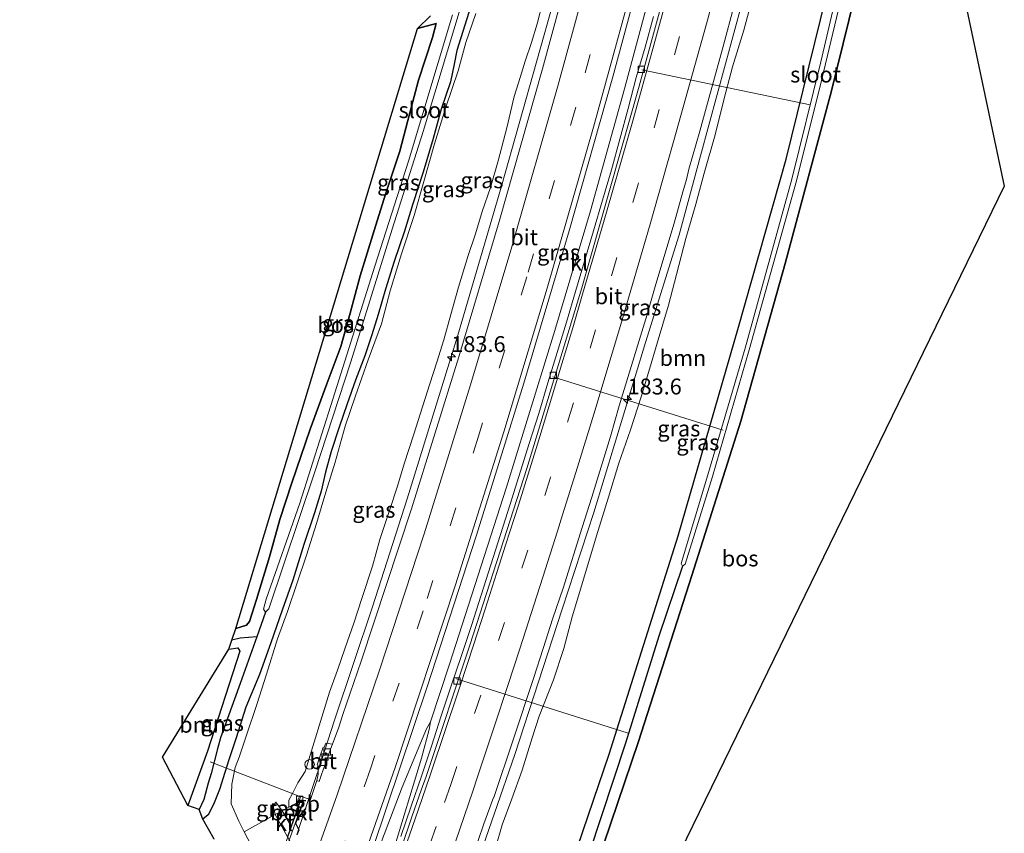
# Model space of a CAD drawing. Units: metres. Extents: x 235458 to 237064, y 562500 to 568750.
# Drawn here: x 236387 to 236542, y 564642 to 564770 of the extents above; entities that cross this region are included whole.
import ezdxf
from ezdxf.enums import TextEntityAlignment as Align

# ---------------------------------------------------------------- set-up
doc = ezdxf.new("R2010")
doc.units = ezdxf.units.M
doc.linetypes.add('IE-TERREINAFSCHEIDING', pattern=[10, 8, -2])
doc.linetypes.add('VW-3-9_STREEP', pattern=[12, 3, -9])
doc.layers.get('0').update_dxf_attribs({"lineweight": 25})
for name, color, linetype, lineweight in [('B-ME-AL-OVERIG-L-B1', 7, 'Continuous', 18), ('B-ME-AM-KILOMETR-S-B1', 7, 'Continuous', 18), ('B-ME-BV-GELEIDECONSTRUCTIE-BARRIER-L-B1', 213, 'BV-STEPBARRIER', 18), ('B-ME-BV-GELEIDECONSTRUCTIE-GELEIDERAIL-L-B1', 213, 'BV-GELEIDERAIL', 18), ('B-ME-GR-BOOM-GV-B6', 93, 'Continuous', 18), ('B-ME-GR-BOS-GV-B6', 10, 'Continuous', 25), ('B-ME-GW-INSTEEKWATERGANG-L-B1', 10, 'Continuous', 25), ('B-ME-GW-KRUINLIJN-L-B1', 93, 'Continuous', 18), ('B-ME-GW-TEENLIJN-L-B1', 93, 'Continuous', 18), ('B-ME-GW-WATERGANG-GREPPEL-L-B1', 10, 'Continuous', 25), ('B-ME-IE-GRASLAND-GV-B6', 93, 'Continuous', 18), ('B-ME-IE-INRICHTINGSELEMENT-S-B1', 253, 'Continuous', 18), ('B-ME-IE-TERREINAFSCHEIDING-RASTERHEKWERK-L-B2', 8, 'IE-TERREINAFSCHEIDING', 18), ('B-ME-KG-KADASTRAAL-OPNAMEDTMGRENS-L-B1', 10, 'Continuous', 25), ('B-ME-KW-BRUG-GV-B7', 173, 'Continuous', 18), ('B-ME-KW-LANDHOOFD-GV-B6', 173, 'Continuous', 18), ('B-ME-OB-BEKLEDING-GV-B6', 253, 'Continuous', 18), ('B-ME-OG-WATER-GV-B6', 153, 'Continuous', 18), ('B-ME-VH-VERH_SOORT-BITUMEN-GV-B6', 8, 'IE-TERREINAFSCHEIDING-NATUURLIJK-HOUTWAL', 18), ('B-ME-VH-VERH_SOORT-KLINKERS-GV-B6', 8, 'IE-TERREINAFSCHEIDING-NATUURLIJK-HOUTWAL', 18), ('B-ME-VV-KOLK-S-B1', 8, 'Continuous', 18), ('B-ME-VW-MARKERING-39STREEP-015-L-B1', 255, 'VW-3-9_STREEP', 18), ('B-ME-VW-MARKERING-STREEP-015-L-B1', 7, 'Continuous', 18)]:
    doc.layers.add(name, color=color, linetype=linetype, lineweight=lineweight)
doc.styles.add('NLCS-ISO', font='NLCS-ISO.TTF')
doc.linetypes.add('BV-GELEIDERAIL', pattern='A,10,-3,[108,NLCS.SHX,S=1,R=0,X=0,Y=0],-3', length=16)
doc.linetypes.add('BV-STEPBARRIER', pattern='A,1,-1,[16,NLCS.SHX,S=1,R=0,X=-1,Y=0],1', length=3)
doc.linetypes.add('IE-TERREINAFSCHEIDING-NATUURLIJK-HOUTWAL', pattern='A,7,-1.5,[67,NLCS.SHX,S=0.75,R=45,X=0,Y=0],-1.5,7,-1.5,[70,NLCS.SHX,S=0.75,R=0,X=0,Y=0],-1.5', length=20)

# ---------------------------------------------------------------- blocks, each defined once
blk = doc.blocks.new('dtb')
blk.add_circle((0, 0), 0.75)
blk = doc.blocks.new('hecto')
for p, q in [((0, 0.625), (-0.625, 0)), ((0, -0.625), (0, 0.625)), ((-0.625, 0), (0.625, 0)), ((0.625, 0), (0, -0.625))]:
    blk.add_line(p, q)
blk = doc.blocks.new('kolk')
blk.add_lwpolyline([(-0.5, -0.5), (0.5, -0.5), (0.5, 0.5), (-0.5, 0.5)], close=True)

msp = doc.modelspace()

# ---------------------------------------------------------------- linework, layer by layer
at = {"layer": 'B-ME-AL-OVERIG-L-B1'}
for p, q in [((236485.189, 564762.128, 11.533), (236511.641, 564756.574, 5.911)), ((236497.959, 564705.402, 6.182), (236471.191, 564713.811, 12.259)), ((236483.048, 564657.764, 6.523), (236456.055, 564666.315, 12.75))]:
    msp.add_line(p, q, dxfattribs=at)
msp.add_polyline3d([(236417.302, 564653.241, 6.242), (236431.5373, 564647.7436, 12.6005), (236431.376, 564647.326, 12.801)], dxfattribs=at)
at = {"layer": 'B-ME-BV-GELEIDECONSTRUCTIE-BARRIER-L-B1'}
msp.add_polyline3d([(236434.1825, 564651.5306, 13.7999), (236431.3059, 564642.8793, 13.9333), (236430.9075, 564641.7662, 13.9412)], dxfattribs=at)
at = {"layer": 'B-ME-BV-GELEIDECONSTRUCTIE-GELEIDERAIL-L-B1'}
for points in [[(236489.0558, 564843.1753, 11.0373), (236486.0516, 564830.3621, 11.2345), (236479.5901, 564804.1781, 11.6831), (236471.4797, 564773.413, 12.2136), (236463.121, 564743.824, 12.667), (236456.2324, 564720.344, 13.0145), (236448.3005, 564694.589, 13.2832), (236442.8236, 564677.5925, 13.437), (236436.8347, 564659.7994, 13.517), (236434.2431, 564651.6408, 13.5847)], [(236503.6351, 564841.4767, 11.176), (236499.8343, 564825.5351, 11.4309), (236493.2162, 564799.1833, 11.9047), (236482.49, 564759.134, 12.499), (236477.097, 564739.911, 12.787), (236471.5037, 564721.107, 13.0735), (236463.9291, 564696.445, 13.3954), (236454.9438, 564668.609, 13.6967), (236451.9516, 564659.5429, 13.7695)], [(236449.9377, 564610.916, 14.125), (236455.636, 564626.702, 14.045), (236465.2156, 564654.41, 13.841), (236472.6417, 564677.241, 13.6347), (236477.6611, 564692.456, 13.448), (236485.7693, 564719.219, 13.144), (236491.0681, 564736.1198, 12.8704), (236494.4227, 564748.556, 12.6751), (236504.9021, 564787.22, 12.098), (236509.2138, 564804.055, 11.7467), (236511.5529, 564813.1737, 11.454), (236514.4034, 564823.9014, 10.8997)], [(236451.9516, 564659.5429, 13.7695), (236451.7399, 564658.3078, 13.7625), (236450.5595, 564653.819, 13.757), (236445.9552, 564638.802, 13.7754), (236442.4579, 564628.5333, 13.8308), (236441.7276, 564626.5558, 13.8652)], [(236451.9516, 564659.5429, 13.7695), (236451.3269, 564658.4044, 13.7716), (236447.511, 564649.27, 13.867), (236444.2364, 564640.692, 13.9683), (236441.925, 564634.152, 14.0116)]]:
    msp.add_polyline3d(points, dxfattribs=at)
at = {"layer": 'B-ME-GR-BOOM-GV-B6'}
for points in [[(236462.25, 564639.875, 13.27), (236463.227, 564643.298, 13.207), (236464.765, 564647.417, 13.216), (236466.374, 564651.942, 13.17), (236467.967, 564656.983, 13.04), (236469.059, 564660.432, 12.96), (236471.282, 564666.109, 12.943), (236472.91, 564671.067, 12.93), (236474.253, 564676.068, 12.859), (236476.203, 564682.639, 12.763), (236478.069, 564688.784, 12.632), (236479.956, 564694.875, 12.578), (236481.576, 564700.197, 12.574), (236483.39, 564705.472, 12.511), (236485.094, 564710.676, 12.448), (236486.398, 564715.002, 12.368), (236487.619, 564719.124, 12.305), (236489.398, 564725.092, 12.263), (236490.642, 564729.879, 12.242), (236492.128, 564735.585, 12.083), (236493.671, 564740.991, 12.037), (236495.017, 564745.83, 11.915), (236496.734, 564751.885, 11.81), (236498.142, 564757.612, 11.697), (236499.434, 564762.58, 11.584), (236501.211, 564768.332, 11.5), (236502.56, 564773.299, 11.5)], [(236514.185, 564773.637, 6.784), (236507.882, 564748.069, 6.904), (236500.384, 564721.629, 7.123), (236490.914, 564688.795, 7.249), (236480.042, 564654.416, 7.444), (236470.124, 564625.339, 7.714), (236464.017, 564607.702, 7.816)], [(236420.259, 564670.972, 7.269), (236421.676, 564671.167, 7.161), (236421.959, 564670.619, 7.059), (236416.905, 564654.92, 7.04), (236413.805, 564646.358, 6.967), (236409.782, 564653.96, 6.914), (236420.259, 564670.972, 7.269)]]:
    msp.add_polyline3d(points, dxfattribs=at)
at = {"layer": 'B-ME-GR-BOS-GV-B6'}
for points in [[(236525.751, 564802.525, 6.497), (236529.849, 564802.09, 6.507), (236542.2, 564743.828, 7.308), (236457.009, 564568.795, 7.967), (236455.867, 564571.308, 7.97), (236455.673, 564573.46, 7.901), (236456.179, 564575.651, 7.796), (236460.868, 564587.583, 7.895), (236469.487, 564611.455, 7.898), (236477.023, 564633.817, 7.616), (236484.645, 564656.415, 7.421), (236493.055, 564682.536, 7.265), (236500.77, 564706.853, 7.193), (236507.738, 564731.631, 7.25), (236515.044, 564758.801, 7.205), (236521.361, 564784.617, 6.791), (236525.751, 564802.525, 6.497)], [(236421.319, 564674.225, 7.283), (236449.918, 564768.586, 6.482), (236452.865, 564769.393, 6.402), (236452.282, 564767.176, 6.452), (236450.051, 564760.48, 6.519), (236448.716, 564755.344, 6.599), (236447.108, 564749.283, 6.746), (236444.855, 564742.526, 6.817), (236443.096, 564736.811, 6.842), (236440.887, 564729.677, 6.851), (236439.299, 564723.799, 6.859), (236437.868, 564718.591, 6.926), (236435.644, 564712.689, 6.926), (236433.048, 564705.583, 6.972), (236430.132, 564697.137, 7.002), (236428.269, 564691.346, 7.094), (236426.629, 564685.477, 7.165), (236424.581, 564678.762, 7.069), (236423.468, 564675.306, 7.065), (236423.013, 564674.726, 7.286), (236421.319, 564674.225, 7.283)]]:
    msp.add_polyline3d(points, dxfattribs=at)
at = {"layer": 'B-ME-GW-INSTEEKWATERGANG-L-B1'}
msp.add_line((236416.905, 564654.92, 7.04), (236413.805, 564646.358, 6.967), dxfattribs=at)
for points in [[(236464.017, 564607.702, 7.816), (236470.124, 564625.339, 7.714), (236480.042, 564654.416, 7.444), (236490.914, 564688.795, 7.249), (236500.384, 564721.629, 7.123), (236507.882, 564748.069, 6.904), (236514.185, 564773.637, 6.784), (236520.141, 564800.308, 6.601), (236525.23, 564823.066, 6.61)], [(236525.751, 564802.525, 6.497), (236521.361, 564784.617, 6.791), (236515.044, 564758.801, 7.205), (236507.738, 564731.631, 7.25), (236500.77, 564706.853, 7.193), (236493.055, 564682.536, 7.265), (236484.645, 564656.415, 7.421), (236477.023, 564633.817, 7.616), (236469.487, 564611.455, 7.898), (236460.868, 564587.583, 7.895), (236456.179, 564575.651, 7.796), (236455.673, 564573.46, 7.901), (236455.867, 564571.308, 7.97), (236457.009, 564568.795, 7.967)], [(236458.919, 564774.169, 6.708), (236456.1, 564765.138, 6.708), (236455.688, 564762.982, 6.725), (236455.083, 564760.198, 6.733), (236453.63, 564755.918, 6.775), (236452.352, 564751.317, 6.796), (236450.793, 564746.019, 6.821), (236449.198, 564741.014, 6.842), (236447.876, 564736.723, 6.888), (236446.256, 564731.956, 6.859), (236444.871, 564727.579, 6.918), (236443.7, 564723.608, 6.968), (236442.734, 564720.419, 6.964), (236441.616, 564717.134, 6.968), (236440.143, 564713.28, 6.968), (236438.827, 564709.531, 7.056), (236437.582, 564705.872, 7.069), (236436.317, 564702.055, 7.077), (236435.461, 564698.813, 7.132), (236434.765, 564695.798, 7.207), (236433.705, 564692.392, 7.254), (236432.045, 564687.45, 7.316), (236430.283, 564681.832, 7.321), (236428.626, 564677.098, 7.266), (236426.861, 564671.979, 7.27), (236425.035, 564666.953, 7.312), (236422.922, 564661.815, 7.342), (236421.404, 564657.032, 7.4), (236420.252, 564653.538, 7.468), (236419.606, 564651.533, 7.451), (236418.79, 564648.863, 7.497), (236417.832, 564646.529, 7.572), (236417.004, 564644.893, 7.648), (236416.14, 564644.19, 7.665)], [(236421.319, 564674.225, 7.283), (236423.013, 564674.726, 7.286), (236423.468, 564675.306, 7.065), (236424.581, 564678.762, 7.069), (236426.629, 564685.477, 7.165), (236428.269, 564691.346, 7.094), (236430.132, 564697.137, 7.002), (236433.048, 564705.583, 6.972), (236435.644, 564712.689, 6.926), (236437.868, 564718.591, 6.926), (236439.299, 564723.799, 6.859), (236440.887, 564729.677, 6.851), (236443.096, 564736.811, 6.842), (236444.855, 564742.526, 6.817), (236447.108, 564749.283, 6.746), (236448.716, 564755.344, 6.599), (236450.051, 564760.48, 6.519), (236452.282, 564767.176, 6.452), (236452.865, 564769.393, 6.402), (236449.918, 564768.586, 6.482)], [(236420.259, 564670.972, 7.269), (236421.676, 564671.167, 7.161), (236421.959, 564670.619, 7.059), (236416.905, 564654.92, 7.04)]]:
    msp.add_polyline3d(points, dxfattribs=at)
at = {"layer": 'B-ME-GW-KRUINLIJN-L-B1'}
for points in [[(236469.62, 564772.784, 11.273), (236468.743, 564769.355, 11.311), (236467.829, 564766.423, 11.311), (236466.853, 564763.46, 11.332), (236466.068, 564760.912, 11.349), (236465.128, 564757.929, 11.399), (236463.967, 564752.966, 11.496), (236462.584, 564747.792, 11.563), (236461.405, 564743.614, 11.592), (236460.082, 564739.798, 11.638), (236459.034, 564736.3, 11.689), (236457.866, 564732.885, 11.73), (236456.338, 564727.91, 11.81), (236455.13, 564723.595, 11.848), (236454.042, 564719.618, 11.869), (236452.945, 564716.124, 11.911), (236451.862, 564712.677, 11.961), (236450.675, 564709.074, 12.007), (236449.336, 564704.807, 12.054), (236447.823, 564700.125, 12.07), (236446.767, 564696.611, 12.129), (236445.473, 564692.597, 12.209), (236444.006, 564688.211, 12.318), (236442.826, 564684.012, 12.381), (236441.129, 564678.937, 12.477), (236439.906, 564675.055, 12.46), (236438.534, 564671.158, 12.368), (236437.351, 564667.673, 12.377), (236436.065, 564664.176, 12.444), (236432.233, 564651.688, 12.6675), (236431.101, 564649.914, 12.767), (236430.2311, 564648.248, 12.7365), (236429.688, 564647.208, 12.682), (236429.6494, 564646.0864, 12.0222)], [(236427.605, 564646.864, 11.443), (236427.195, 564646.278, 11.371), (236427.534, 564644.963, 11.452)]]:
    msp.add_polyline3d(points, dxfattribs=at)
at = {"layer": 'B-ME-GW-TEENLIJN-L-B1'}
msp.add_line((236428.615, 564645.537, 11.577), (236427.605, 564646.864, 11.443), dxfattribs=at)
msp.add_polyline3d([(236422.641, 564642.202, 8.036), (236421.804, 564643.916, 8.007), (236420.615, 564646.6, 7.818), (236420.728, 564649.723, 7.679), (236421.255, 564652.343, 7.736), (236421.838, 564653.969, 7.652), (236423.007, 564657.43, 7.56), (236424.645, 564662.23, 7.526), (236426.17, 564667.019, 7.518), (236427.895, 564672.597, 7.568), (236429.461, 564676.869, 7.535), (236431.001, 564681.387, 7.518), (236432.439, 564685.738, 7.501), (236434.002, 564690.754, 7.442), (236435.504, 564695.651, 7.497), (236436.957, 564700.375, 7.363), (236438.519, 564706.057, 7.266), (236440.153, 564710.816, 7.174), (236442.171, 564716.47, 7.228), (236444.249, 564722.155, 7.216), (236445.627, 564727.326, 7.186), (236447.379, 564733.161, 7.186), (236449.407, 564739.209, 7.136), (236450.912, 564744.546, 7.031), (236452.557, 564750.45, 7.027), (236454.358, 564756.209, 6.998), (236456.328, 564761.936, 6.947), (236457.492, 564766.393, 6.96), (236459.07, 564770.974, 6.888)], dxfattribs=at)
at = {"layer": 'B-ME-GW-WATERGANG-GREPPEL-L-B1'}
for points in [[(236491.58, 564684.016, 6.507), (236487.848, 564673.005, 6.585), (236482.639, 564656.158, 6.681), (236475.001, 564633.134, 6.837), (236466.881, 564610.108, 6.876), (236459.991, 564590.635, 6.966), (236455.324, 564578.416, 6.966), (236454.146, 564575.01, 6.966), (236453.96, 564572.753, 6.966)], [(236425.994, 564676.76, 6.399), (236424.651, 564672.882, 6.406), (236422.01, 564665.571, 6.435), (236418.92, 564657.001, 6.578), (236418.456, 564655.268, 6.635), (236417.453, 564651.371, 6.627), (236416.985, 564649.886, 6.729), (236416.324, 564647.314, 6.845), (236415.59, 564645.745, 6.934)], [(236424.651, 564672.882, 6.406), (236422.001, 564672.693, 6.845), (236420.7105, 564672.3577, 6.8503)]]:
    msp.add_polyline3d(points, dxfattribs=at)
at = {"layer": 'B-ME-IE-GRASLAND-GV-B6'}
for points in [[(236478.067, 564793.551, 11.1671), (236469.5854, 564762.28, 11.6687), (236462.7518, 564738.263, 12.0314), (236456.419, 564716.976, 12.3389), (236448.962, 564693.029, 12.598), (236441.0672, 564669.088, 12.807), (236438.172, 564660.681, 12.887), (236437.554, 564658.677, 12.826), (236436.5532, 564656.0235, 12.8005), (236435.4886, 564656.1888, 12.854), (236435.2207, 564655.5113, 12.825), (236435.09, 564655.553, 12.907), (236434.59, 564654.189, 12.907), (236434.105, 564652.744, 12.92), (236434.291, 564652.6846, 12.8919), (236434.141, 564652.222, 12.905), (236434.275, 564651.861, 12.893), (236434.297, 564651.306, 12.893), (236434.207, 564650.786, 12.89), (236434.099, 564650.296, 12.893), (236433.0659, 564647.3183, 12.8416), (236433.0497, 564647.2709, 12.8436), (236432.995, 564647.291, 12.846), (236431.387, 564647.88, 12.825), (236431.111, 564647.185, 12.795), (236431.4416, 564647.0382, 12.7937), (236430.799, 564646.697, 12.517), (236429.6494, 564646.0864, 12.0222), (236429.688, 564647.208, 12.682), (236430.2311, 564648.248, 12.7365), (236431.101, 564649.914, 12.767), (236432.233, 564651.688, 12.6675), (236436.065, 564664.176, 12.444), (236437.351, 564667.673, 12.377), (236438.534, 564671.158, 12.368), (236439.906, 564675.055, 12.46), (236441.129, 564678.937, 12.477), (236442.826, 564684.012, 12.381), (236444.006, 564688.211, 12.318), (236445.473, 564692.597, 12.209), (236446.767, 564696.611, 12.129), (236447.823, 564700.125, 12.07), (236449.336, 564704.807, 12.054), (236450.675, 564709.074, 12.007), (236451.862, 564712.677, 11.961), (236452.945, 564716.124, 11.911), (236454.042, 564719.618, 11.869), (236455.13, 564723.595, 11.848), (236456.338, 564727.91, 11.81), (236457.866, 564732.885, 11.73), (236459.034, 564736.3, 11.689), (236460.082, 564739.798, 11.638), (236461.405, 564743.614, 11.592), (236462.584, 564747.792, 11.563), (236463.967, 564752.966, 11.496), (236465.128, 564757.929, 11.399), (236466.068, 564760.912, 11.349), (236466.853, 564763.46, 11.332), (236467.829, 564766.423, 11.311), (236468.743, 564769.355, 11.311), (236469.62, 564772.784, 11.273)], [(236442.8749, 564639.5802, 13.237), (236451.4305, 564665.0125, 13.0662), (236459.1913, 564688.8728, 12.8917), (236466.6421, 564712.8221, 12.6377), (236473.7562, 564736.7728, 12.3052), (236480.6385, 564760.9782, 11.9267), (236488.4656, 564789.997, 11.463)], [(236521.361, 564784.617, 6.791), (236515.044, 564758.801, 7.205), (236507.738, 564731.631, 7.25), (236500.77, 564706.853, 7.193), (236493.055, 564682.536, 7.265), (236484.645, 564656.415, 7.421), (236477.023, 564633.817, 7.616)], [(236518.003, 564783.404, 6.051), (236513.355, 564763.356, 6.111), (236508.77, 564744.91, 6.159), (236501.426, 564718.299, 6.3), (236495.578, 564698.409, 6.477), (236491.369, 564684.448, 6.507), (236491.58, 564684.016, 6.507), (236487.848, 564673.005, 6.585), (236482.639, 564656.158, 6.681), (236475.001, 564633.134, 6.837)], [(236475.001, 564633.134, 6.837), (236482.639, 564656.158, 6.681), (236487.848, 564673.005, 6.585), (236491.58, 564684.016, 6.507), (236492.011, 564684.329, 6.507), (236496.313, 564698.128, 6.477), (236502.069, 564718.078, 6.3), (236509.494, 564744.633, 6.159), (236513.494, 564760.649, 6.01), (236517.259, 564776.46, 5.941)], [(236425.994, 564676.76, 6.399), (236426.552, 564677.28, 6.471), (236433.768, 564698.833, 6.471), (236439.405, 564716.159, 6.357), (236445.941, 564737.031, 6.303), (236450.775, 564752.428, 6.165), (236457.47, 564774.538, 6.066)], [(236458.919, 564774.169, 6.708), (236456.1, 564765.138, 6.708), (236455.688, 564762.982, 6.725), (236455.083, 564760.198, 6.733), (236453.63, 564755.918, 6.775), (236452.352, 564751.317, 6.796), (236450.793, 564746.019, 6.821), (236449.198, 564741.014, 6.842), (236447.876, 564736.723, 6.888), (236446.256, 564731.956, 6.859), (236444.871, 564727.579, 6.918), (236443.7, 564723.608, 6.968), (236442.734, 564720.419, 6.964), (236441.616, 564717.134, 6.968), (236440.143, 564713.28, 6.968), (236438.827, 564709.531, 7.056), (236437.582, 564705.872, 7.069), (236436.317, 564702.055, 7.077), (236435.461, 564698.813, 7.132), (236434.765, 564695.798, 7.207), (236433.705, 564692.392, 7.254), (236432.045, 564687.45, 7.316), (236430.283, 564681.832, 7.321), (236428.626, 564677.098, 7.266), (236426.861, 564671.979, 7.27), (236425.035, 564666.953, 7.312), (236422.922, 564661.815, 7.342), (236421.404, 564657.032, 7.4), (236420.252, 564653.538, 7.468), (236419.606, 564651.533, 7.451), (236418.79, 564648.863, 7.497), (236417.832, 564646.529, 7.572), (236417.004, 564644.893, 7.648), (236416.14, 564644.19, 7.665), (236415.59, 564645.745, 6.934), (236416.324, 564647.314, 6.845), (236416.985, 564649.886, 6.729), (236417.453, 564651.371, 6.627), (236418.456, 564655.268, 6.635), (236418.92, 564657.001, 6.578), (236422.01, 564665.571, 6.435), (236424.651, 564672.882, 6.406), (236425.994, 564676.76, 6.399)], [(236416.14, 564644.19, 7.665), (236417.004, 564644.893, 7.648), (236417.832, 564646.529, 7.572), (236418.79, 564648.863, 7.497), (236419.606, 564651.533, 7.451), (236420.252, 564653.538, 7.468), (236421.404, 564657.032, 7.4), (236422.922, 564661.815, 7.342), (236425.035, 564666.953, 7.312), (236426.861, 564671.979, 7.27), (236428.626, 564677.098, 7.266), (236430.283, 564681.832, 7.321), (236432.045, 564687.45, 7.316), (236433.705, 564692.392, 7.254), (236434.765, 564695.798, 7.207), (236435.461, 564698.813, 7.132), (236436.317, 564702.055, 7.077), (236437.582, 564705.872, 7.069), (236438.827, 564709.531, 7.056), (236440.143, 564713.28, 6.968), (236441.616, 564717.134, 6.968), (236442.734, 564720.419, 6.964), (236443.7, 564723.608, 6.968), (236444.871, 564727.579, 6.918), (236446.256, 564731.956, 6.859), (236447.876, 564736.723, 6.888), (236449.198, 564741.014, 6.842), (236450.793, 564746.019, 6.821), (236452.352, 564751.317, 6.796), (236453.63, 564755.918, 6.775), (236455.083, 564760.198, 6.733), (236455.688, 564762.982, 6.725), (236456.1, 564765.138, 6.708), (236458.919, 564774.169, 6.708)], [(236469.62, 564772.784, 11.273), (236468.743, 564769.355, 11.311), (236467.829, 564766.423, 11.311), (236466.853, 564763.46, 11.332), (236466.068, 564760.912, 11.349), (236465.128, 564757.929, 11.399), (236463.967, 564752.966, 11.496), (236462.584, 564747.792, 11.563), (236461.405, 564743.614, 11.592), (236460.082, 564739.798, 11.638), (236459.034, 564736.3, 11.689), (236457.866, 564732.885, 11.73), (236456.338, 564727.91, 11.81), (236455.13, 564723.595, 11.848), (236454.042, 564719.618, 11.869), (236452.945, 564716.124, 11.911), (236451.862, 564712.677, 11.961), (236450.675, 564709.074, 12.007), (236449.336, 564704.807, 12.054), (236447.823, 564700.125, 12.07), (236446.767, 564696.611, 12.129), (236445.473, 564692.597, 12.209), (236444.006, 564688.211, 12.318), (236442.826, 564684.012, 12.381), (236441.129, 564678.937, 12.477), (236439.906, 564675.055, 12.46), (236438.534, 564671.158, 12.368), (236437.351, 564667.673, 12.377), (236436.065, 564664.176, 12.444), (236432.233, 564651.688, 12.6675), (236431.101, 564649.914, 12.767), (236430.2311, 564648.248, 12.7365), (236429.688, 564647.208, 12.682), (236429.6494, 564646.0864, 12.0222), (236428.615, 564645.537, 11.577), (236427.605, 564646.864, 11.443), (236427.195, 564646.278, 11.371), (236427.534, 564644.963, 11.452), (236422.641, 564642.202, 8.036), (236421.804, 564643.916, 8.007), (236420.615, 564646.6, 7.818), (236420.728, 564649.723, 7.679), (236421.255, 564652.343, 7.736), (236421.838, 564653.969, 7.652), (236423.007, 564657.43, 7.56), (236424.645, 564662.23, 7.526), (236426.17, 564667.019, 7.518), (236427.895, 564672.597, 7.568), (236429.461, 564676.869, 7.535), (236431.001, 564681.387, 7.518), (236432.439, 564685.738, 7.501), (236434.002, 564690.754, 7.442), (236435.504, 564695.651, 7.497), (236436.957, 564700.375, 7.363), (236438.519, 564706.057, 7.266), (236440.153, 564710.816, 7.174), (236442.171, 564716.47, 7.228), (236444.249, 564722.155, 7.216), (236445.627, 564727.326, 7.186), (236447.379, 564733.161, 7.186), (236449.407, 564739.209, 7.136), (236450.912, 564744.546, 7.031), (236452.557, 564750.45, 7.027), (236454.358, 564756.209, 6.998), (236456.328, 564761.936, 6.947), (236457.492, 564766.393, 6.96), (236459.07, 564770.974, 6.888)], [(236502.56, 564773.299, 11.5), (236501.211, 564768.332, 11.5), (236499.434, 564762.58, 11.584), (236498.142, 564757.612, 11.697), (236496.734, 564751.885, 11.81), (236495.017, 564745.83, 11.915), (236493.671, 564740.991, 12.037), (236492.128, 564735.585, 12.083), (236490.642, 564729.879, 12.242), (236489.398, 564725.092, 12.263), (236487.619, 564719.124, 12.305), (236486.398, 564715.002, 12.368), (236485.094, 564710.676, 12.448), (236483.39, 564705.472, 12.511), (236481.576, 564700.197, 12.574), (236479.956, 564694.875, 12.578), (236478.069, 564688.784, 12.632), (236476.203, 564682.639, 12.763), (236474.253, 564676.068, 12.859), (236472.91, 564671.067, 12.93), (236471.282, 564666.109, 12.943), (236469.059, 564660.432, 12.96), (236467.967, 564656.983, 13.04), (236466.374, 564651.942, 13.17), (236464.765, 564647.417, 13.216), (236463.227, 564643.298, 13.207), (236462.25, 564639.875, 13.27)], [(236464.017, 564607.702, 7.816), (236470.124, 564625.339, 7.714), (236480.042, 564654.416, 7.444), (236490.914, 564688.795, 7.249), (236500.384, 564721.629, 7.123), (236507.882, 564748.069, 6.904), (236514.185, 564773.637, 6.784)], [(236458.578, 564638.2273, 13.2916), (236460.3417, 564643.4792, 13.2589), (236461.8637, 564647.6282, 13.2176), (236461.9313, 564647.6068, 13.191), (236464.995, 564656.831, 13.157), (236468.146, 564666.322, 13.064), (236469.66, 564671.088, 13.031), (236471.207, 564675.843, 12.986), (236472.833, 564680.571, 12.903), (236475.826, 564690.114, 12.826), (236477.353, 564694.875, 12.761), (236478.776, 564699.669, 12.685), (236480.275, 564704.439, 12.619), (236481.65, 564709.246, 12.584), (236484.54, 564718.82, 12.476), (236486.008, 564723.6, 12.392), (236487.394, 564728.404, 12.335), (236490.27, 564737.981, 12.164), (236491.642, 564742.924, 12.111), (236492.191, 564744.839, 12.075), (236492.596, 564746.454, 12.071), (236494.334, 564752.434, 11.967), (236495.351, 564756.305, 11.915), (236497.886, 564765.429, 11.765), (236499.831, 564772.628, 11.657)], [(236459.07, 564770.974, 6.888), (236457.492, 564766.393, 6.96), (236456.328, 564761.936, 6.947), (236454.358, 564756.209, 6.998), (236452.557, 564750.45, 7.027), (236450.912, 564744.546, 7.031), (236449.407, 564739.209, 7.136), (236447.379, 564733.161, 7.186), (236445.627, 564727.326, 7.186), (236444.249, 564722.155, 7.216), (236442.171, 564716.47, 7.228), (236440.153, 564710.816, 7.174), (236438.519, 564706.057, 7.266), (236436.957, 564700.375, 7.363), (236435.504, 564695.651, 7.497), (236434.002, 564690.754, 7.442), (236432.439, 564685.738, 7.501), (236431.001, 564681.387, 7.518), (236429.461, 564676.869, 7.535), (236427.895, 564672.597, 7.568), (236426.17, 564667.019, 7.518), (236424.645, 564662.23, 7.526), (236423.007, 564657.43, 7.56), (236421.838, 564653.969, 7.652), (236421.255, 564652.343, 7.736), (236420.728, 564649.723, 7.679), (236420.615, 564646.6, 7.818), (236421.804, 564643.916, 8.007), (236422.641, 564642.202, 8.036), (236424.951, 564637.838, 7.787)], [(236455.417, 564770.751, 6.066), (236448.486, 564747.711, 6.195), (236443.184, 564731.203, 6.303), (236436.586, 564710.303, 6.399), (236431.413, 564693.938, 6.399), (236426.089, 564678.833, 6.399), (236425.697, 564677.236, 6.399), (236425.994, 564676.76, 6.399), (236424.651, 564672.882, 6.406), (236422.001, 564672.693, 6.845), (236420.7105, 564672.3577, 6.8503), (236421.319, 564674.225, 7.283)], [(236421.319, 564674.225, 7.283), (236423.013, 564674.726, 7.286), (236423.468, 564675.306, 7.065), (236424.581, 564678.762, 7.069), (236426.629, 564685.477, 7.165), (236428.269, 564691.346, 7.094), (236430.132, 564697.137, 7.002), (236433.048, 564705.583, 6.972), (236435.644, 564712.689, 6.926), (236437.868, 564718.591, 6.926), (236439.299, 564723.799, 6.859), (236440.887, 564729.677, 6.851), (236443.096, 564736.811, 6.842), (236444.855, 564742.526, 6.817), (236447.108, 564749.283, 6.746), (236448.716, 564755.344, 6.599), (236450.051, 564760.48, 6.519), (236452.282, 564767.176, 6.452), (236452.865, 564769.393, 6.402), (236449.918, 564768.586, 6.482), (236451.929, 564770.598, 5.999)], [(236487.031, 564770.5, 11.46), (236485.722, 564765.675, 11.532), (236484.282, 564760.884, 11.601), (236483.033, 564756.042, 11.687), (236480.407, 564746.394, 11.845), (236478.993, 564741.596, 11.919), (236477.588, 564736.797, 11.982), (236476.151, 564732.008, 12.058), (236474.761, 564727.205, 12.128), (236473.334, 564722.412, 12.205), (236471.885, 564717.627, 12.269), (236470.394, 564712.854, 12.313), (236468.971, 564708.061, 12.397), (236467.467, 564703.292, 12.463), (236464.492, 564693.745, 12.598), (236462.973, 564688.981, 12.637), (236461.454, 564684.217, 12.695), (236459.927, 564679.456, 12.728), (236458.388, 564674.699, 12.765), (236456.822, 564669.949, 12.824), (236455.217, 564665.213, 12.85), (236453.64, 564660.469, 12.89), (236452.131, 564655.701, 12.905), (236450.521, 564650.967, 12.93), (236448.913, 564646.233, 12.953), (236447.294, 564641.502, 12.993)], [(236420.259, 564670.972, 7.269), (236420.7105, 564672.3577, 6.8503), (236422.001, 564672.693, 6.845), (236424.651, 564672.882, 6.406), (236422.01, 564665.571, 6.435), (236418.92, 564657.001, 6.578), (236418.456, 564655.268, 6.635), (236417.453, 564651.371, 6.627), (236416.985, 564649.886, 6.729), (236416.324, 564647.314, 6.845), (236415.59, 564645.745, 6.934), (236413.805, 564646.358, 6.967), (236416.905, 564654.92, 7.04), (236421.959, 564670.619, 7.059), (236421.676, 564671.167, 7.161), (236420.259, 564670.972, 7.269)], [(236428.615, 564645.537, 11.577), (236427.534, 564644.963, 11.452), (236427.195, 564646.278, 11.371), (236427.605, 564646.864, 11.443), (236428.615, 564645.537, 11.577)], [(236417.927, 564641.054, 7.966), (236416.14, 564644.19, 7.665)]]:
    msp.add_polyline3d(points, dxfattribs=at)
at = {"layer": 'B-ME-IE-TERREINAFSCHEIDING-RASTERHEKWERK-L-B2'}
msp.add_polyline3d([(236431.802, 564646.757, 12.788), (236430.16, 564642.086, 13.175), (236429.335, 564639.919, 13.224), (236427.4, 564634.403, 13.255), (236425.963, 564630.432, 13.277), (236419.643, 564612.964, 13.373), (236416.501, 564604.282, 13.42), (236416.187, 564603.457, 13.421), (236412.872, 564594.757, 13.433), (236407.965, 564581.881, 13.451), (236406.86, 564579.069, 13.446), (236401.564, 564565.593, 13.423), (236399.925, 564561.42, 13.416), (236398.37, 564557.623, 13.404), (236390.067, 564537.346, 13.342), (236389.588, 564535.913, 13.303), (236387.343, 564530.394, 13.292)], dxfattribs=at)
at = {"layer": 'B-ME-KG-KADASTRAAL-OPNAMEDTMGRENS-L-B1'}
for points in [[(236535.3845, 564837.7772, 6.744), (236529.849, 564802.09, 6.507), (236542.2, 564743.828, 7.308), (236457.009, 564568.795, 7.967), (236453.96, 564572.753, 6.966), (236452.533, 564575.35, 8.055), (236449.364, 564581.756, 8.247), (236447.785, 564585.506, 8.304), (236446.21, 564587.007, 8.292), (236446.772, 564584.225, 9.321), (236443.49, 564585.395, 9.3), (236442.834, 564582.166, 8.223), (236442.4807, 564581.1511, 8.0787), (236441.184, 564577.426, 8.123), (236442.451, 564570.707, 7.785), (236442.259, 564569.255, 7.271), (236442.959, 564569.19, 7.448), (236443.65, 564568.889, 7.487), (236444.27, 564568.358, 7.487), (236445.136, 564566.937, 7.421), (236448.937, 564560.219, 7.421)], [(236417.927, 564641.054, 7.966), (236416.14, 564644.19, 7.665), (236415.59, 564645.745, 6.934), (236413.805, 564646.358, 6.967), (236409.782, 564653.96, 6.914), (236420.259, 564670.972, 7.269), (236420.7105, 564672.3577, 6.8503), (236421.319, 564674.225, 7.283), (236449.918, 564768.586, 6.482), (236451.929, 564770.598, 5.999)]]:
    msp.add_polyline3d(points, dxfattribs=at)
at = {"layer": 'B-ME-KW-BRUG-GV-B7'}
msp.add_polyline3d([(236428.377, 564638.181, 13.217), (236430.661, 564644.66, 13.178), (236431.476, 564646.974, 12.796), (236431.767, 564646.85, 13.185), (236431.873, 564646.795, 13.193), (236430.71, 564643.524, 13.224), (236431.264, 564642.532, 12.998), (236430.906, 564641.769, 12.944)], dxfattribs=at)
at = {"layer": 'B-ME-KW-LANDHOOFD-GV-B6'}
msp.add_polyline3d([(236429.471, 564641.441, 11.5), (236430.06, 564643.122, 11.555), (236431.447, 564647.041, 12.796), (236431.6782, 564646.943, 12.9728), (236431.789, 564646.896, 13.185), (236431.935, 564646.819, 13.193), (236430.765, 564643.528, 13.224), (236431.32, 564642.534, 12.998), (236430.962, 564641.771, 12.944)], dxfattribs=at)
at = {"layer": 'B-ME-OB-BEKLEDING-GV-B6'}
for points in [[(236431.447, 564647.041, 12.796), (236430.06, 564643.122, 11.555), (236428.615, 564645.537, 11.577), (236429.6494, 564646.0864, 12.0222), (236430.799, 564646.697, 12.517), (236431.4416, 564647.0382, 12.7937), (236431.447, 564647.041, 12.796)], [(236422.641, 564642.202, 8.036), (236427.534, 564644.963, 11.452), (236429.471, 564641.441, 11.5), (236449.23, 564605.711, 11.5), (236449.657, 564604.928, 11.547), (236446.93, 564597.87, 7.951), (236437.151, 564615.574, 7.727), (236424.951, 564637.838, 7.787), (236422.641, 564642.202, 8.036)]]:
    msp.add_polyline3d(points, dxfattribs=at)
at = {"layer": 'B-ME-OG-WATER-GV-B6'}
for points in [[(236529.495, 564838.463, 5.773), (236531.845, 564838.189, 5.773), (236528.021, 564822.183, 5.815), (236523.815, 564803.244, 5.821), (236519.044, 564782.617, 5.941), (236517.259, 564776.46, 5.941), (236513.494, 564760.649, 6.01), (236509.494, 564744.633, 6.159), (236502.069, 564718.078, 6.3), (236496.313, 564698.128, 6.477), (236492.011, 564684.329, 6.507), (236491.58, 564684.016, 6.507), (236491.369, 564684.448, 6.507), (236495.578, 564698.409, 6.477), (236501.426, 564718.299, 6.3), (236508.77, 564744.91, 6.159), (236513.355, 564763.356, 6.111), (236518.003, 564783.404, 6.051), (236522.059, 564803.009, 5.913), (236527.299, 564826.042, 5.901), (236529.495, 564838.463, 5.773)], [(236457.47, 564774.538, 6.066), (236450.775, 564752.428, 6.165), (236445.941, 564737.031, 6.303), (236439.405, 564716.159, 6.357), (236433.768, 564698.833, 6.471), (236426.552, 564677.28, 6.471), (236425.994, 564676.76, 6.399)], [(236425.994, 564676.76, 6.399), (236425.697, 564677.236, 6.399), (236426.089, 564678.833, 6.399), (236431.413, 564693.938, 6.399), (236436.586, 564710.303, 6.399), (236443.184, 564731.203, 6.303), (236448.486, 564747.711, 6.195), (236455.417, 564770.751, 6.066)]]:
    msp.add_polyline3d(points, dxfattribs=at)
at = {"layer": 'B-ME-VH-VERH_SOORT-BITUMEN-GV-B6'}
for points in [[(236430.962, 564641.771, 12.944), (236431.32, 564642.534, 12.998), (236430.765, 564643.528, 13.224), (236431.935, 564646.819, 13.193), (236431.789, 564646.896, 13.185), (236431.6782, 564646.943, 12.9728), (236431.447, 564647.041, 12.796), (236431.4416, 564647.0382, 12.7937), (236431.111, 564647.185, 12.795), (236431.387, 564647.88, 12.825), (236432.995, 564647.291, 12.846), (236433.0497, 564647.2709, 12.8436), (236433.0659, 564647.3183, 12.8416), (236434.099, 564650.296, 12.893), (236434.4397, 564650.1448, 12.8859), (236434.829, 564651.235, 12.877), (236435.876, 564654.167, 12.853), (236436.404, 564655.628, 12.842), (236436.5532, 564656.0235, 12.8005), (236437.554, 564658.677, 12.826), (236438.172, 564660.681, 12.887), (236441.0672, 564669.088, 12.807), (236448.962, 564693.029, 12.598), (236456.419, 564716.976, 12.3389), (236462.7518, 564738.263, 12.0314), (236469.5854, 564762.28, 11.6687), (236478.067, 564793.551, 11.1671)], [(236488.4656, 564789.997, 11.463), (236480.6385, 564760.9782, 11.9267), (236473.7562, 564736.7728, 12.3052), (236466.6421, 564712.8221, 12.6377), (236459.1913, 564688.8728, 12.8917), (236451.4305, 564665.0125, 13.0662), (236442.8749, 564639.5802, 13.237)], [(236447.4159, 564639.7376, 13.0247), (236449.0885, 564644.7331, 13.005), (236450.4968, 564648.7985, 12.9967), (236451.2841, 564650.921, 12.9817), (236458.154, 564671.572, 12.779), (236467.097, 564699.365, 12.464), (236475.753, 564727.833, 12.098), (236484.781, 564759.519, 11.609), (236492.783, 564788.912, 11.096)], [(236499.831, 564772.628, 11.657), (236497.886, 564765.429, 11.765), (236495.351, 564756.305, 11.915), (236494.334, 564752.434, 11.967), (236492.596, 564746.454, 12.071), (236492.191, 564744.839, 12.075), (236491.642, 564742.924, 12.111), (236490.27, 564737.981, 12.164), (236487.394, 564728.404, 12.335), (236486.008, 564723.6, 12.392), (236484.54, 564718.82, 12.476), (236481.65, 564709.246, 12.584), (236480.275, 564704.439, 12.619), (236478.776, 564699.669, 12.685), (236477.353, 564694.875, 12.761), (236475.826, 564690.114, 12.826), (236472.833, 564680.571, 12.903), (236471.207, 564675.843, 12.986), (236469.66, 564671.088, 13.031), (236468.146, 564666.322, 13.064), (236464.995, 564656.831, 13.157), (236461.9313, 564647.6068, 13.191), (236461.8637, 564647.6282, 13.2176), (236460.3417, 564643.4792, 13.2589), (236458.578, 564638.2273, 13.2916)], [(236434.099, 564650.296, 12.893), (236434.207, 564650.786, 12.89), (236434.297, 564651.306, 12.893), (236434.275, 564651.861, 12.893), (236434.141, 564652.222, 12.905), (236434.291, 564652.6846, 12.8919), (236434.105, 564652.744, 12.92), (236434.59, 564654.189, 12.907), (236435.09, 564655.553, 12.907), (236435.2207, 564655.5113, 12.825), (236435.4886, 564656.1888, 12.854), (236436.5532, 564656.0235, 12.8005), (236436.404, 564655.628, 12.842), (236435.876, 564654.167, 12.853), (236434.829, 564651.235, 12.877), (236434.4397, 564650.1448, 12.8859), (236434.099, 564650.296, 12.893)]]:
    msp.add_polyline3d(points, dxfattribs=at)
at = {"layer": 'B-ME-VH-VERH_SOORT-KLINKERS-GV-B6'}
for points in [[(236492.783, 564788.912, 11.096), (236484.781, 564759.519, 11.609), (236475.753, 564727.833, 12.098), (236467.097, 564699.365, 12.464), (236458.154, 564671.572, 12.779), (236451.2841, 564650.921, 12.9817), (236450.4968, 564648.7985, 12.9967), (236449.0885, 564644.7331, 13.005), (236447.4159, 564639.7376, 13.0247)], [(236447.294, 564641.502, 12.993), (236448.913, 564646.233, 12.953), (236450.521, 564650.967, 12.93), (236452.131, 564655.701, 12.905), (236453.64, 564660.469, 12.89), (236455.217, 564665.213, 12.85), (236456.822, 564669.949, 12.824), (236458.388, 564674.699, 12.765), (236459.927, 564679.456, 12.728), (236461.454, 564684.217, 12.695), (236462.973, 564688.981, 12.637), (236464.492, 564693.745, 12.598), (236467.467, 564703.292, 12.463), (236468.971, 564708.061, 12.397), (236470.394, 564712.854, 12.313), (236471.885, 564717.627, 12.269), (236473.334, 564722.412, 12.205), (236474.761, 564727.205, 12.128), (236476.151, 564732.008, 12.058), (236477.588, 564736.797, 11.982), (236478.993, 564741.596, 11.919), (236480.407, 564746.394, 11.845), (236483.033, 564756.042, 11.687), (236484.282, 564760.884, 11.601), (236485.722, 564765.675, 11.532), (236487.031, 564770.5, 11.46)], [(236428.615, 564645.537, 11.577), (236430.06, 564643.122, 11.555), (236429.471, 564641.441, 11.5), (236427.534, 564644.963, 11.452), (236428.615, 564645.537, 11.577)]]:
    msp.add_polyline3d(points, dxfattribs=at)
at = {"layer": 'B-ME-VW-MARKERING-39STREEP-015-L-B1'}
for points in [[(236497.0436, 564842.2446, 10.5757), (236490.6937, 564816.1957, 10.997), (236483.3458, 564787.7001, 11.4652), (236474.7892, 564756.24, 11.9602), (236467.1048, 564729.5359, 12.3658), (236459.5666, 564704.6393, 12.697), (236450.798, 564676.9903, 12.9395), (236442.5122, 564652.1315, 13.122), (236435.7882, 564633.0135, 13.2524)], [(236509.774, 564840.761, 10.417), (236508.969, 564837.341, 10.465), (236506.1, 564825.485, 10.638), (236503.248, 564813.791, 10.834), (236500.336, 564802.19, 11.042), (236497.326, 564790.527, 11.242), (236494.271, 564778.916, 11.425), (236491.134, 564767.368, 11.619), (236487.932, 564755.856, 11.799), (236484.612, 564744.109, 11.986), (236481.27, 564732.589, 12.16), (236477.909, 564721.19, 12.324), (236474.405, 564709.537, 12.477), (236470.852, 564697.989, 12.633), (236467.242, 564686.531, 12.767), (236463.575, 564675.155, 12.875), (236459.844, 564663.696, 12.982), (236456.115, 564652.506, 13.05), (236455.1467, 564649.6819, 13.1089), (236452.8492, 564643.0734, 13.1244), (236450.278, 564635.6936, 13.1488), (236447.1524, 564626.8487, 13.1649), (236444.1638, 564618.3176, 13.2018), (236444.1541, 564618.2903, 13.202)]]:
    msp.add_polyline3d(points, dxfattribs=at)
at = {"layer": 'B-ME-VW-MARKERING-STREEP-015-L-B1'}
for points in [[(236433.4438, 564637.2676, 13.1438), (236437.2579, 564648.0279, 13.0863), (236443.947, 564667.6442, 12.9403), (236450.9408, 564689.129, 12.7566), (236458.2623, 564712.5514, 12.5198), (236464.7571, 564734.2743, 12.2185), (236472.0336, 564759.7549, 11.8327), (236478.6864, 564784.153, 11.446), (236485.7606, 564811.2936, 10.9904), (236492.8232, 564839.8774, 10.5316), (236493.4673, 564842.6612, 10.4898)], [(236500.6539, 564841.824, 10.6699), (236499.965, 564838.8418, 10.7151), (236493.4442, 564812.3664, 11.1401), (236485.7392, 564782.7027, 11.6265), (236477.613, 564753.0846, 12.0905), (236470.3189, 564727.7608, 12.479), (236463.4788, 564705.1368, 12.7798), (236455.8871, 564681.0738, 12.991), (236446.3941, 564652.3432, 13.1964), (236438.1335, 564628.7577, 13.3386)], [(236490.918, 564780.003, 11.323), (236486.928, 564765.384, 11.558), (236483.664, 564753.694, 11.748), (236482.015, 564747.875, 11.842), (236479.188, 564738.096, 11.983), (236475.885, 564726.803, 12.157), (236474.315, 564721.49, 12.234), (236472.626, 564715.843, 12.313), (236470.628, 564709.249, 12.401), (236468.771, 564703.197, 12.482), (236465.778, 564693.615, 12.604), (236463.774, 564687.324, 12.684), (236462.394, 564683.026, 12.724), (236460.527, 564677.234, 12.772), (236458.712, 564671.6, 12.825), (236456.599, 564665.163, 12.884), (236453.8, 564656.731, 12.941), (236452.531, 564653.006, 12.954), (236451.8007, 564650.801, 13.0691), (236449.5267, 564644.2603, 13.0844), (236446.9576, 564636.8865, 13.1088), (236443.8328, 564628.0439, 13.1249), (236441.859, 564622.4466, 13.1511)], [(236497.771, 564778.323, 11.517), (236495.343, 564769.326, 11.669), (236490.236, 564750.984, 11.955), (236489.144, 564747.112, 12.017), (236486.479, 564737.798, 12.162), (236481.814, 564721.9, 12.394), (236480.351, 564717.015, 12.457), (236477.626, 564707.94, 12.574), (236475.055, 564699.584, 12.688), (236472.726, 564692.084, 12.778), (236471.909, 564689.525, 12.807), (236469.603, 564682.261, 12.887), (236465.98, 564671.003, 12.992), (236464.12, 564665.257, 13.051), (236461.992, 564658.763, 13.101), (236459.365, 564650.868, 13.14), (236458.5976, 564648.6158, 13.1547), (236455.2687, 564638.7934, 13.2111), (236452.2756, 564630.0322, 13.2228), (236449.2147, 564621.3768, 13.2387), (236446.6333, 564614.0682, 13.2631), (236446.5722, 564613.8978, 13.2641)]]:
    msp.add_polyline3d(points, dxfattribs=at)

# ---------------------------------------------------------------- block references
at = {"layer": 'B-ME-AM-KILOMETR-S-B1', "rotation": 90}
for p in [(236455.235, 564716.9284, 13.0681), (236482.9485, 564710.2491, 13.278)]:
    msp.add_blockref('hecto', p, dxfattribs=at)
at = {"layer": 'B-ME-IE-INRICHTINGSELEMENT-S-B1', "rotation": 9}
msp.add_blockref('dtb', (236432.935, 564652.826, 15.56), dxfattribs=at)
at = {"layer": 'B-ME-VV-KOLK-S-B1', "rotation": 90}
for p in [(236485.136, 564762.177, 11.492), (236471.258, 564714.043, 12.237), (236456.125, 564665.957, 12.79), (236435.703, 564654.784, 12.799), (236435.137, 564653.169, 12.81), (236435.345, 564654.001, 12.799), (236431.376, 564647.326, 12.801)]:
    msp.add_blockref('kolk', p, dxfattribs=at)

# ---------------------------------------------------------------- texts
at = {"layer": 'B-ME-AM-KILOMETR-S-B1', "ltscale": 0.2, "style": 'NLCS-ISO'}
for p in [(236455.235, 564716.9284, 13.0681), (236482.9485, 564710.2491, 13.278)]:
    msp.add_text('183.6', height=2.5, dxfattribs=at).set_placement(p, align=Align.BOTTOM_LEFT)
at = {"layer": 'B-ME-BV-GELEIDECONSTRUCTIE-BARRIER-L-B1', "ltscale": 0.2, "style": 'NLCS-ISO'}
msp.add_text('gb', height=2.5, dxfattribs=at).set_placement((236432.5562, 564646.6445), align=Align.MIDDLE_CENTER)
at = {"layer": 'B-ME-GR-BOOM-GV-B6', "ltscale": 0.2, "style": 'NLCS-ISO'}
for p in [(236491.6493, 564716.7734), (236416.1009, 564659.0683)]:
    msp.add_text('bmn', height=2.5, dxfattribs=at).set_placement(p, align=Align.MIDDLE_CENTER)
at = {"layer": 'B-ME-GR-BOS-GV-B6', "ltscale": 0.2, "style": 'NLCS-ISO'}
for p in [(236437.0437, 564721.9709), (236500.6516, 564685.2263)]:
    msp.add_text('bos', height=2.5, dxfattribs=at).set_placement(p, align=Align.MIDDLE_CENTER)
at = {"layer": 'B-ME-IE-GRASLAND-GV-B6', "ltscale": 0.2, "style": 'NLCS-ISO'}
for p in [(236446.94, 564744.3865), (236460.0578, 564744.7307), (236453.979, 564743.316), (236472.0937, 564733.3812), (236484.8665, 564724.7205), (236438.2707, 564722.2534), (236491.014, 564705.6785), (236494.008, 564703.492), (236443.054, 564692.889), (236419.228, 564659.3135), (236427.905, 564645.9135)]:
    msp.add_text('gras', height=2.5, dxfattribs=at).set_placement(p, align=Align.MIDDLE_CENTER)
at = {"layer": 'B-ME-OB-BEKLEDING-GV-B6', "ltscale": 0.2, "style": 'NLCS-ISO'}
msp.add_text('bekl', height=2.5, dxfattribs=at).set_placement((236430.1343, 564645.254), align=Align.MIDDLE_CENTER)
at = {"layer": 'B-ME-OG-WATER-GV-B6', "ltscale": 0.2, "style": 'NLCS-ISO'}
for p in [(236512.5091, 564761.3646), (236450.9347, 564755.7713)]:
    msp.add_text('sloot', height=2.5, dxfattribs=at).set_placement(p, align=Align.MIDDLE_CENTER)
at = {"layer": 'B-ME-VH-VERH_SOORT-BITUMEN-GV-B6', "ltscale": 0.2, "style": 'NLCS-ISO'}
for p in [(236466.681, 564735.7661), (236479.9456, 564726.4825), (236435.0628, 564653.3494)]:
    msp.add_text('bit', height=2.5, dxfattribs=at).set_placement(p, align=Align.MIDDLE_CENTER)
at = {"layer": 'B-ME-VH-VERH_SOORT-KLINKERS-GV-B6', "ltscale": 0.2, "style": 'NLCS-ISO'}
for p in [(236475.343, 564731.7439), (236428.9167, 564643.6126)]:
    msp.add_text('kl', height=2.5, dxfattribs=at).set_placement(p, align=Align.MIDDLE_CENTER)

doc.saveas('drawing.dxf')
